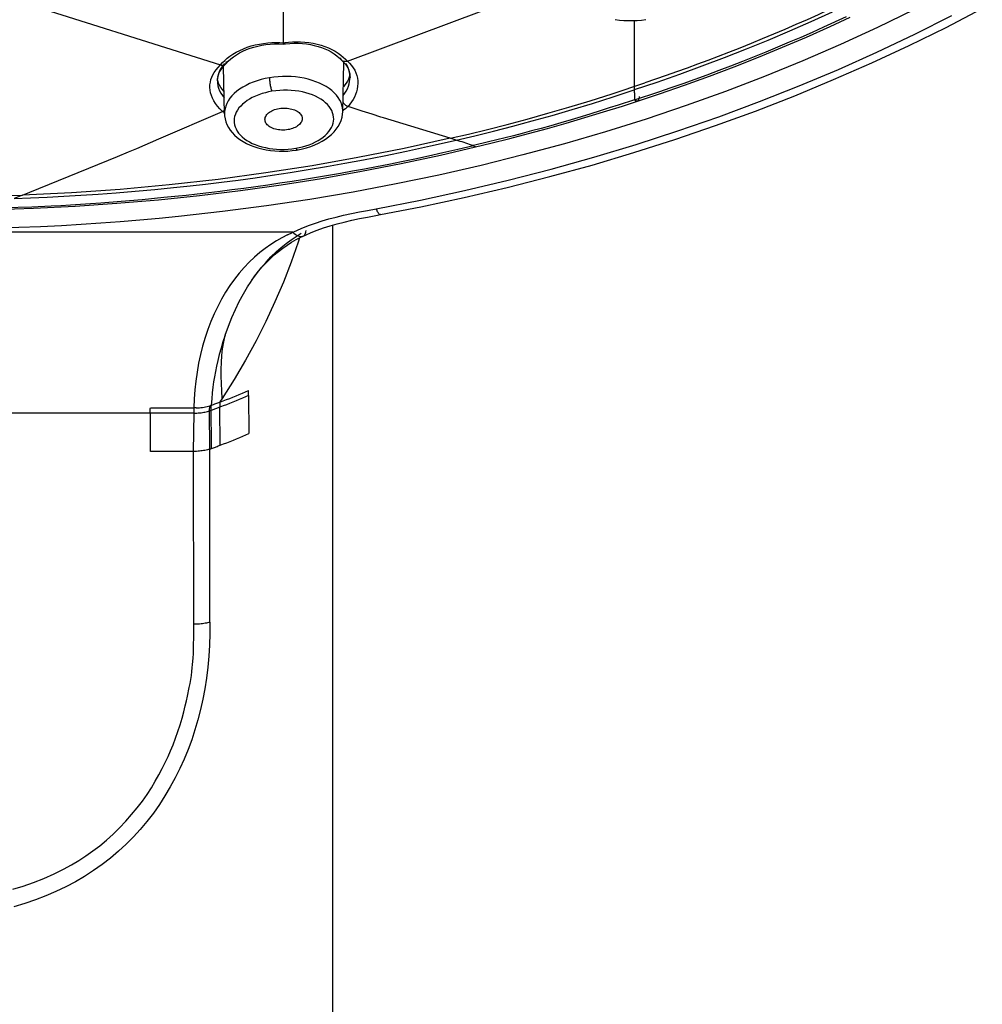
# Model space of a CAD drawing. Units: millimetres. Extents: x 5 to 1074, y -1192 to 1167.
# Drawn here: x 167 to 198, y 758 to 790 of the extents above; entities that cross this region are included whole.
import ezdxf

# ---------------------------------------------------------------- set-up
doc = ezdxf.new("R2010")
doc.units = ezdxf.units.MM
doc.header["$LTSCALE"] = 38.72
for name, color, linetype in [('_X2_56FE5757_X0__02_A', 7, 'CONTINUOUS'), ('_X2_56FE5757_X0__03_A', 7, 'CONTINUOUS'), ('BREP_2', 7, 'CONTINUOUS')]:
    doc.layers.add(name, color=color, linetype=linetype)

msp = doc.modelspace()

# ---------------------------------------------------------------- linework, layer by layer
at = {"layer": '_X2_56FE5757_X0__02_A', "color": 9, "linetype": 'Continuous'}
for p, q in [((178.724, 783.337), (178.723, 783.337)), ((175.905, 782.77), (165.864, 782.77)), ((176.228, 782.642), (176.229, 782.642)), ((174.555, 781.185), (174.565, 781.2)), ((174.565, 781.2), (174.584, 781.228)), ((174.472, 777.513), (174.471, 777.677)), ((174.472, 777.513), (174.486, 776.284)), ((173.222, 777.014), (173.223, 777.178)), ((173.226, 775.785), (173.222, 777.014)), ((173.253, 777.024), (173.241, 777.02)), ((173.265, 777.028), (173.253, 777.024)), ((173.276, 777.032), (173.265, 777.028)), ((173.27, 777.194), (173.394, 777.241)), ((173.279, 775.804), (173.275, 777.196)), ((173.547, 777.134), (173.276, 777.033)), ((173.394, 777.241), (173.546, 777.298)), ((173.546, 777.298), (173.547, 777.134)), ((172.721, 776.945), (165.876, 776.946)), ((171.313, 775.711), (171.313, 776.945)), ((172.705, 775.711), (172.721, 776.945)), ((172.705, 775.711), (171.313, 775.711)), ((172.711, 769.907), (172.705, 775.711))]:
    msp.add_line(p, q, dxfattribs=at)
at = {"layer": '_X2_56FE5757_X0__02_A', "color": 6, "linetype": 'Continuous'}
for p, q in [((177.18, 782.999), (177.18, 662.958)), ((176.229, 782.642), (176.306, 782.679)), ((174.571, 781.209), (174.565, 781.2)), ((171.313, 777.11), (172.715, 777.11)), ((173.559, 775.911), (173.547, 777.134)), ((173.23, 770.213), (173.226, 775.785))]:
    msp.add_line(p, q, dxfattribs=at)
at = {"layer": '_X2_56FE5757_X0__02_A', "color": 9, "linetype": 'Continuous'}
for points in [[(195.894, 789.937), (194.726, 789.368), (193.534, 788.819), (192.322, 788.293), (191.089, 787.79), (189.835, 787.308), (188.564, 786.851), (187.275, 786.416), (185.968, 786.006), (184.648, 785.62), (183.312, 785.259), (181.962, 784.922), (180.601, 784.61), (179.229, 784.324), (177.846, 784.062), (176.453, 783.827), (175.051, 783.617), (173.64, 783.433), (172.219, 783.274)], [(178.587, 783.524), (180.015, 783.805), (181.431, 784.111), (182.832, 784.443), (184.221, 784.802), (185.597, 785.187), (186.955, 785.597), (188.296, 786.032), (189.621, 786.492), (190.924, 786.977), (192.207, 787.485), (193.47, 788.017), (194.71, 788.572), (195.929, 789.151), (197.126, 789.753)], [(175.727, 782.686), (176.071, 782.848), (176.248, 782.923), (176.436, 782.996), (176.635, 783.066), (176.845, 783.133), (177.064, 783.197), (177.295, 783.257), (177.535, 783.315), (177.785, 783.37), (178.043, 783.424), (178.31, 783.475), (178.587, 783.524)], [(178.723, 783.337), (178.721, 783.336), (178.71, 783.337), (178.698, 783.342), (178.686, 783.351), (178.673, 783.365), (178.659, 783.382), (178.645, 783.403), (178.631, 783.428), (178.616, 783.457), (178.601, 783.489), (178.587, 783.524)], [(172.219, 783.273), (171.596, 783.212), (170.971, 783.156), (170.345, 783.105), (169.717, 783.059), (169.087, 783.017), (168.456, 782.981)], [(168.456, 782.981), (167.77, 782.948), (167.082, 782.92), (166.393, 782.899), (165.864, 782.887)], [(174.584, 781.228), (174.73, 781.434), (174.881, 781.627), (175.037, 781.809), (175.197, 781.979), (175.359, 782.135), (175.522, 782.279), (175.685, 782.41), (175.848, 782.529), (176.011, 782.637), (176.172, 782.735)], [(175.905, 782.77), (175.938, 782.739), (175.972, 782.711), (176.006, 782.687), (176.038, 782.667), (176.07, 782.651), (176.101, 782.64), (176.131, 782.632), (176.159, 782.629), (176.185, 782.63), (176.21, 782.635), (176.228, 782.642)], [(176.229, 782.642), (176.233, 782.645), (176.254, 782.658), (176.273, 782.676), (176.289, 782.698), (176.303, 782.723), (176.315, 782.753), (176.324, 782.786), (176.331, 782.822)], [(175.727, 782.686), (175.549, 782.592), (175.371, 782.488), (175.192, 782.374), (175.012, 782.249), (174.836, 782.113), (174.664, 781.965), (174.494, 781.806), (174.331, 781.635), (174.173, 781.453), (174.02, 781.259), (173.875, 781.055), (173.737, 780.84), (173.606, 780.615), (173.484, 780.382), (173.37, 780.142), (173.264, 779.893), (173.166, 779.638), (173.077, 779.375), (172.997, 779.105), (172.927, 778.83), (172.868, 778.55), (172.819, 778.265), (172.779, 777.978), (172.749, 777.691), (172.727, 777.401), (172.715, 777.11)], [(176.118, 782.587), (176.072, 782.445), (175.845, 781.803), (175.596, 781.163), (175.326, 780.53), (175.035, 779.9), (174.719, 779.273), (174.379, 778.65), (174.014, 778.031), (173.626, 777.417)], [(173.721, 779.459), (173.826, 779.745), (173.937, 780.021), (174.054, 780.286), (174.177, 780.539), (174.307, 780.781), (174.443, 781.011), (174.555, 781.185)], [(173.721, 779.458), (173.65, 779.242), (173.588, 779.033), (173.533, 778.833), (173.485, 778.641), (173.443, 778.458), (173.406, 778.28), (173.375, 778.114), (173.349, 777.954), (173.326, 777.784), (173.306, 777.597), (173.289, 777.402), (173.276, 777.196)], [(173.626, 777.417), (173.616, 777.663), (173.605, 777.9), (173.597, 778.131), (173.596, 778.356), (173.602, 778.577), (173.617, 778.797), (173.641, 779.019), (173.676, 779.24), (173.721, 779.458)], [(173.546, 777.298), (173.654, 777.339), (173.761, 777.379), (173.867, 777.42), (173.971, 777.462), (174.074, 777.504), (174.175, 777.547), (174.275, 777.59), (174.374, 777.633), (174.471, 777.677)], [(174.472, 777.513), (174.374, 777.469), (174.275, 777.425), (174.175, 777.382), (174.073, 777.339), (173.97, 777.297), (173.866, 777.256), (173.761, 777.215), (173.655, 777.174), (173.547, 777.134)], [(172.784, 777.111), (172.777, 777.114), (172.769, 777.116), (172.762, 777.118), (172.754, 777.118), (172.746, 777.118), (172.738, 777.117), (172.731, 777.116), (172.723, 777.113), (172.715, 777.11)], [(172.721, 776.945), (172.722, 776.965), (172.722, 776.984), (172.723, 777.003), (172.723, 777.022), (172.723, 777.04), (172.722, 777.058), (172.72, 777.075), (172.718, 777.093), (172.715, 777.11)], [(172.721, 776.945), (172.767, 776.946), (172.812, 776.947), (172.857, 776.95), (172.902, 776.953), (172.946, 776.958), (172.989, 776.963), (173.031, 776.97), (173.072, 776.977), (173.112, 776.985), (173.15, 776.994), (173.187, 777.003), (173.222, 777.014)], [(172.784, 777.111), (172.837, 777.113), (172.89, 777.116), (172.943, 777.121), (172.994, 777.128), (173.043, 777.135), (173.091, 777.144), (173.138, 777.154), (173.181, 777.165), (173.223, 777.178)], [(173.241, 777.02), (173.229, 777.016), (173.222, 777.014)], [(173.223, 777.178), (173.229, 777.18), (173.235, 777.182), (173.241, 777.184), (173.247, 777.186), (173.252, 777.188), (173.258, 777.19), (173.264, 777.192), (173.27, 777.194)], [(173.559, 775.911), (173.668, 775.951), (173.775, 775.991), (173.881, 776.031), (173.986, 776.072), (174.089, 776.114), (174.19, 776.156), (174.29, 776.198), (174.389, 776.241), (174.486, 776.284)], [(173.228, 775.786), (173.233, 775.788), (173.238, 775.79), (173.243, 775.791), (173.249, 775.793), (173.255, 775.795), (173.261, 775.797), (173.267, 775.799), (173.273, 775.802), (173.279, 775.804)], [(173.229, 770.212), (173.23, 769.841), (173.221, 769.474), (173.2, 769.114), (173.168, 768.758), (173.125, 768.409), (173.072, 768.065), (173.007, 767.727), (172.931, 767.395), (172.846, 767.067), (172.75, 766.744), (172.643, 766.425), (172.527, 766.111), (172.4, 765.802), (172.262, 765.498), (172.113, 765.198), (171.954, 764.905), (171.784, 764.617), (171.602, 764.336), (171.409, 764.061), (171.204, 763.794), (170.989, 763.537), (170.765, 763.292), (170.531, 763.057), (170.287, 762.831), (170.03, 762.614), (169.763, 762.407), (169.485, 762.21), (169.197, 762.024), (168.899, 761.849), (168.591, 761.684), (168.273, 761.532), (167.946, 761.391), (167.61, 761.262), (167.266, 761.146), (166.914, 761.043)], [(173.23, 770.213), (173.195, 770.202), (173.157, 770.192), (173.118, 770.182), (173.077, 770.174), (173.034, 770.166), (172.991, 770.159), (172.946, 770.154), (172.9, 770.149), (172.853, 770.145), (172.806, 770.143), (172.758, 770.141), (172.711, 770.141)], [(172.567, 768.102), (172.593, 768.235), (172.615, 768.364), (172.634, 768.493), (172.65, 768.619), (172.664, 768.739), (172.674, 768.845), (172.683, 768.945), (172.69, 769.06), (172.697, 769.192), (172.703, 769.338), (172.707, 769.505), (172.71, 769.696), (172.711, 769.907)], [(166.879, 761.607), (167.216, 761.709), (167.548, 761.825), (167.882, 761.959), (168.21, 762.107), (168.511, 762.254), (168.773, 762.395), (169.009, 762.535), (169.237, 762.683), (169.464, 762.843), (169.683, 763.01), (169.898, 763.189), (170.112, 763.382), (170.321, 763.587), (170.52, 763.796), (170.71, 764.011), (170.891, 764.232), (171.058, 764.45), (171.208, 764.665), (171.345, 764.877), (171.472, 765.086), (171.589, 765.292), (171.696, 765.495), (171.794, 765.694), (171.883, 765.884), (171.965, 766.069), (172.043, 766.263), (172.123, 766.473), (172.2, 766.693), (172.27, 766.908), (172.333, 767.118), (172.389, 767.323), (172.437, 767.511), (172.477, 767.675), (172.509, 767.823), (172.567, 768.102)]]:
    msp.add_lwpolyline(points, dxfattribs=at)
at = {"layer": '_X2_56FE5757_X0__02_A', "color": 6, "linetype": 'Continuous'}
for points in [[(178.724, 783.337), (180.018, 783.588), (181.418, 783.887), (182.806, 784.211), (184.179, 784.56), (185.536, 784.934), (186.877, 785.333), (188.201, 785.756), (189.507, 786.204), (190.796, 786.674), (192.065, 787.168), (193.315, 787.685), (194.544, 788.224), (195.753, 788.786), (196.939, 789.369), (198.104, 789.973)], [(176.306, 782.679), (176.488, 782.759), (176.68, 782.835), (176.884, 782.907), (177.1, 782.976), (177.324, 783.04), (177.557, 783.099), (177.799, 783.156), (178.049, 783.209), (178.306, 783.26), (178.57, 783.309), (178.723, 783.337)], [(174.567, 781.204), (174.679, 781.362), (174.794, 781.513), (174.914, 781.655), (175.038, 781.789), (175.166, 781.917), (175.298, 782.037), (175.434, 782.15), (175.574, 782.256), (175.716, 782.355), (175.862, 782.447), (176.01, 782.531), (176.161, 782.61), (176.228, 782.642)], [(173.626, 777.417), (173.555, 777.312), (173.546, 777.298)], [(171.313, 776.945), (171.311, 776.964), (171.309, 776.982), (171.308, 777), (171.307, 777.019), (171.307, 777.037), (171.308, 777.055), (171.309, 777.073), (171.311, 777.092), (171.313, 777.11)], [(173.226, 775.785), (173.19, 775.774), (173.153, 775.763), (173.113, 775.753), (173.072, 775.745), (173.029, 775.737), (172.985, 775.73), (172.94, 775.724), (172.894, 775.719), (172.847, 775.715), (172.8, 775.713), (172.752, 775.711), (172.705, 775.711)], [(173.279, 775.804), (173.311, 775.814), (173.342, 775.825), (173.373, 775.836), (173.405, 775.848), (173.436, 775.86), (173.467, 775.872), (173.498, 775.885), (173.528, 775.898), (173.559, 775.911)]]:
    msp.add_lwpolyline(points, dxfattribs=at)
at = {"layer": '_X2_56FE5757_X0__03_A', "color": 6, "linetype": 'Continuous'}
for p, q in [((175.605, 788.874), (175.605, 793.313)), ((177.657, 788.28), (184.835, 790.966)), ((165.834, 790.609), (173.571, 788.159)), ((193.206, 789.395), (193.852, 789.692)), ((186.896, 789.587), (186.897, 789.036)), ((175.603, 788.832), (175.602, 788.83)), ((175.603, 788.83), (175.633, 788.834)), ((175.633, 788.834), (175.66, 788.837)), ((186.897, 789.036), (186.897, 787.464)), ((173.614, 788.049), (173.666, 788.114)), ((173.666, 788.114), (173.729, 788.181)), ((173.729, 788.18), (173.736, 788.188)), ((173.736, 788.188), (173.75, 788.204)), ((173.75, 788.204), (173.823, 788.282)), ((173.763, 788.251), (173.764, 788.268)), ((173.823, 788.282), (173.904, 788.355)), ((177.444, 788.372), (177.443, 788.391)), ((177.468, 788.314), (177.475, 788.306)), ((177.484, 788.297), (177.475, 788.306)), ((177.547, 788.236), (177.596, 788.179)), ((173.483, 787.772), (173.504, 787.844)), ((173.504, 787.844), (173.533, 787.914)), ((177.734, 787.873), (177.741, 787.807)), ((177.741, 787.807), (177.742, 787.75)), ((173.469, 787.652), (173.47, 787.632)), ((173.47, 787.647), (173.472, 787.699)), ((173.472, 787.699), (173.474, 787.725)), ((177.691, 787.703), (177.659, 787.639)), ((173.683, 787.31), (173.631, 787.368)), ((186.903, 787.03), (187.687, 787.293)), ((178.136, 786.672), (177.681, 786.821)), ((186.903, 787.033), (186.373, 786.864)), ((186.512, 786.836), (186.999, 786.996)), ((171.588, 785.774), (173.638, 786.659)), ((178.453, 786.569), (178.136, 786.672)), ((178.73, 786.481), (178.453, 786.569)), ((178.824, 786.451), (178.73, 786.481)), ((180.968, 785.795), (178.824, 786.451)), ((183.003, 785.878), (182.205, 785.68)), ((170.873, 785.469), (171.588, 785.774)), ((182.205, 785.68), (181.72, 785.562)), ((170.25, 785.21), (170.606, 785.357)), ((170.606, 785.357), (170.873, 785.469)), ((180.652, 785.254), (181.782, 785.517)), ((167.432, 784.06), (170.25, 785.21)), ((167.196, 783.964), (167.432, 784.06)), ((170.377, 783.771), (171.054, 783.829)), ((171.054, 783.829), (171.749, 783.895)), ((166.6, 783.562), (167.496, 783.593)), ((167.496, 783.593), (168.114, 783.62))]:
    msp.add_line(p, q, dxfattribs=at)
at = {"layer": '_X2_56FE5757_X0__03_A', "color": 9, "linetype": 'Continuous'}
for p, q in [((175.482, 788.882), (175.605, 788.874)), ((175.605, 788.874), (175.643, 788.879)), ((175.63, 788.836), (175.633, 788.834)), ((175.633, 788.834), (175.633, 788.834)), ((175.642, 788.863), (175.643, 788.879)), ((175.643, 788.879), (175.763, 788.893)), ((177.525, 788.412), (177.596, 788.347)), ((173.571, 788.159), (173.633, 788.232)), ((173.633, 788.232), (173.706, 788.304)), ((173.702, 788.203), (173.65, 788.141)), ((177.596, 788.347), (177.657, 788.28)), ((177.743, 787.772), (177.739, 787.848)), ((177.742, 787.75), (177.743, 787.772)), ((173.474, 787.725), (173.469, 787.652)), ((177.742, 787.75), (177.742, 787.75)), ((186.897, 787.464), (186.897, 787.352)), ((186.999, 786.996), (186.999, 786.996)), ((173.671, 786.634), (173.638, 786.659)), ((173.7, 786.614), (173.671, 786.634)), ((181.163, 785.736), (180.968, 785.795)), ((181.782, 785.517), (181.782, 785.517)), ((166.811, 783.95), (167.196, 783.964)), ((167.196, 783.964), (166.929, 783.856))]:
    msp.add_line(p, q, dxfattribs=at)
for points in [[(193.27, 789.86), (192.586, 789.549), (191.895, 789.246), (191.198, 788.95), (190.495, 788.663), (189.786, 788.384), (189.072, 788.114), (188.352, 787.851), (187.627, 787.597), (186.897, 787.352)], [(193.175, 789.939), (192.818, 789.776), (192.461, 789.616), (192.102, 789.457), (191.742, 789.301), (191.381, 789.148), (191.019, 788.997), (190.655, 788.848), (190.291, 788.702), (189.926, 788.558)], [(173.706, 788.304), (173.787, 788.374), (173.877, 788.442), (173.973, 788.508), (174.077, 788.57), (174.189, 788.628), (174.307, 788.68), (174.43, 788.727), (174.558, 788.769), (174.688, 788.803), (174.822, 788.832), (174.956, 788.854), (175.091, 788.869), (175.224, 788.879), (175.354, 788.883), (175.482, 788.882)], [(175.633, 788.834), (175.636, 788.836), (175.638, 788.841), (175.64, 788.851), (175.642, 788.863)], [(175.763, 788.893), (175.889, 788.901), (176.018, 788.903), (176.15, 788.9), (176.284, 788.892), (176.419, 788.877), (176.552, 788.855), (176.682, 788.828), (176.809, 788.793), (176.932, 788.753), (177.049, 788.706), (177.16, 788.655), (177.264, 788.599), (177.359, 788.539)], [(177.359, 788.539), (177.446, 788.477), (177.525, 788.412)], [(189.926, 788.558), (189.596, 788.43), (189.265, 788.304), (188.932, 788.179), (188.597, 788.056), (188.26, 787.934), (187.922, 787.814), (187.582, 787.696), (187.24, 787.579)], [(173.638, 786.659), (173.553, 786.745), (173.476, 786.832), (173.41, 786.918), (173.355, 787.005), (173.312, 787.092), (173.278, 787.178), (173.253, 787.264), (173.238, 787.348), (173.231, 787.433), (173.233, 787.518), (173.244, 787.603), (173.263, 787.685), (173.29, 787.765), (173.325, 787.842), (173.371, 787.92), (173.428, 787.999), (173.494, 788.079), (173.571, 788.159)], [(173.65, 788.141), (173.603, 788.075), (173.563, 788.007), (173.53, 787.938), (173.504, 787.868), (173.485, 787.797), (173.474, 787.725)], [(177.739, 787.848), (177.727, 787.923), (177.709, 787.997), (177.682, 788.069), (177.649, 788.139), (177.608, 788.206)], [(177.657, 788.28), (177.727, 788.213), (177.79, 788.143), (177.845, 788.068), (177.893, 787.988), (177.932, 787.906), (177.961, 787.821), (177.98, 787.735), (177.993, 787.647), (177.995, 787.559), (177.988, 787.47), (177.972, 787.381), (177.951, 787.293), (177.921, 787.208), (177.883, 787.124), (177.84, 787.044), (177.794, 786.966), (177.741, 786.892), (177.681, 786.821)], [(177.576, 787.245), (177.62, 787.319), (177.658, 787.394), (177.688, 787.47), (177.712, 787.546), (177.729, 787.621), (177.739, 787.697), (177.742, 787.75)], [(180.968, 785.795), (181.56, 785.934), (182.172, 786.083), (182.802, 786.243), (183.45, 786.416), (184.114, 786.602), (184.787, 786.798), (185.475, 787.003), (186.179, 787.226), (187.24, 787.579)], [(177.52, 787.165), (177.526, 787.172), (177.576, 787.245)], [(181.163, 785.736), (181.757, 785.876), (182.363, 786.026), (182.98, 786.184), (183.608, 786.353), (184.247, 786.531), (184.894, 786.72), (185.553, 786.919), (186.22, 787.13), (186.897, 787.352)], [(187.053, 787.147), (187.053, 787.119), (187.051, 787.094), (187.048, 787.071), (187.043, 787.051), (187.037, 787.034), (187.029, 787.02), (187.02, 787.008), (187.009, 787), (186.999, 786.996)], [(177.681, 786.821), (177.64, 786.786), (177.596, 786.748), (177.546, 786.708), (177.509, 786.679)], [(186.999, 786.996), (186.997, 786.995), (186.984, 786.993), (186.969, 786.994), (186.953, 786.999), (186.936, 787.007), (186.92, 787.018), (186.903, 787.033)], [(166.929, 783.856), (167.453, 783.876), (167.985, 783.9), (168.527, 783.928), (169.075, 783.96), (169.633, 783.997), (170.209, 784.04), (170.823, 784.09), (171.455, 784.148), (172.056, 784.208), (172.59, 784.265), (173.09, 784.322), (173.601, 784.383), (174.138, 784.452), (174.683, 784.526), (175.24, 784.606), (175.811, 784.693), (176.395, 784.787), (176.987, 784.888), (177.577, 784.993), (178.181, 785.106), (178.837, 785.234), (179.561, 785.382), (180.337, 785.548), (181.163, 785.736)], [(180.968, 785.795), (179.481, 785.467), (177.999, 785.172), (176.526, 784.911), (175.035, 784.679), (173.497, 784.473), (171.922, 784.295), (170.341, 784.151), (168.768, 784.041), (167.196, 783.964)], [(181.782, 785.517), (181.775, 785.516), (181.765, 785.519), (181.754, 785.525), (181.743, 785.534), (181.732, 785.547), (181.72, 785.562)]]:
    msp.add_lwpolyline(points, dxfattribs=at)
at = {"layer": '_X2_56FE5757_X0__03_A', "color": 6, "linetype": 'Continuous'}
for points in [[(187.687, 787.293), (188.081, 787.427), (188.471, 787.564), (188.858, 787.703), (189.244, 787.844), (189.628, 787.988), (190.01, 788.134), (190.391, 788.283), (190.769, 788.433), (191.146, 788.585), (191.521, 788.741), (191.895, 788.898), (192.266, 789.057), (192.636, 789.219), (193.004, 789.385), (193.732, 789.718)], [(186.999, 786.996), (187.707, 787.231), (188.515, 787.511), (189.316, 787.801), (190.109, 788.101), (190.895, 788.41), (191.674, 788.729), (192.444, 789.058), (193.206, 789.395)], [(173.904, 788.355), (173.991, 788.424), (174.086, 788.489), (174.187, 788.549), (174.293, 788.603), (174.405, 788.653), (174.522, 788.696), (174.644, 788.735), (174.77, 788.767), (174.899, 788.794), (175.033, 788.814), (175.168, 788.828), (175.307, 788.836), (175.447, 788.837), (175.603, 788.83)], [(175.602, 788.83), (175.602, 788.832), (175.601, 788.836), (175.601, 788.845), (175.601, 788.856), (175.601, 788.872), (175.601, 788.89)], [(175.605, 788.874), (175.605, 788.859), (175.604, 788.847), (175.604, 788.838), (175.603, 788.832)], [(175.66, 788.837), (175.801, 788.85), (175.94, 788.855), (176.077, 788.855), (176.211, 788.847), (176.341, 788.834), (176.469, 788.814), (176.592, 788.789), (176.712, 788.757), (176.826, 788.72), (176.936, 788.677), (177.04, 788.629), (177.139, 788.576), (177.231, 788.518), (177.317, 788.454)], [(177.317, 788.454), (177.396, 788.387), (177.468, 788.314)], [(173.571, 788.159), (173.59, 788.154), (173.61, 788.15), (173.629, 788.148), (173.647, 788.147), (173.665, 788.149), (173.682, 788.153), (173.698, 788.159), (173.713, 788.167), (173.726, 788.178), (173.729, 788.18)], [(173.736, 788.188), (173.738, 788.19), (173.747, 788.203), (173.754, 788.218), (173.759, 788.234), (173.763, 788.251)], [(177.475, 788.306), (177.474, 788.308), (177.463, 788.322), (177.455, 788.337), (177.449, 788.354), (177.444, 788.372)], [(177.657, 788.28), (177.635, 788.273), (177.614, 788.268), (177.592, 788.265), (177.572, 788.265), (177.552, 788.267), (177.534, 788.27), (177.517, 788.276), (177.5, 788.285), (177.486, 788.296), (177.484, 788.297)], [(177.484, 788.297), (177.492, 788.29), (177.547, 788.236)], [(177.596, 788.179), (177.638, 788.12), (177.672, 788.06)], [(173.533, 787.914), (173.57, 787.983), (173.614, 788.049)], [(177.672, 788.06), (177.699, 787.999), (177.72, 787.936), (177.734, 787.873)], [(177.736, 787.851), (177.733, 787.833), (177.716, 787.767), (177.691, 787.703)], [(173.47, 787.632), (173.474, 787.571), (173.487, 787.489), (173.51, 787.408), (173.542, 787.328)], [(173.539, 787.505), (173.507, 787.576), (173.484, 787.649), (173.473, 787.707)], [(173.631, 787.368), (173.58, 787.436), (173.539, 787.505)], [(177.659, 787.639), (177.62, 787.576), (177.575, 787.513), (177.527, 787.458)], [(173.542, 787.328), (173.582, 787.249), (173.631, 787.171), (173.688, 787.095)], [(186.897, 787.352), (186.897, 787.316), (186.897, 787.28), (186.898, 787.244), (186.899, 787.208), (186.9, 787.173), (186.901, 787.137), (186.902, 787.101), (186.903, 787.066), (186.903, 787.03)], [(177.515, 786.949), (177.519, 786.944), (177.535, 786.923), (177.553, 786.903), (177.572, 786.884), (177.592, 786.868), (177.614, 786.853), (177.636, 786.84), (177.658, 786.829), (177.681, 786.821)], [(181.782, 785.517), (182.28, 785.637), (182.887, 785.789), (183.493, 785.948), (184.099, 786.113), (184.704, 786.284), (185.308, 786.462), (185.91, 786.646), (186.512, 786.836)], [(186.373, 786.864), (186.092, 786.775), (185.798, 786.682), (185.494, 786.586), (185.183, 786.49), (184.862, 786.392), (184.534, 786.295), (184.212, 786.201), (183.897, 786.114), (183.588, 786.031), (183.29, 785.952), (183.003, 785.878)], [(173.698, 786.694), (173.68, 786.681), (173.659, 786.669), (173.638, 786.659)], [(171.749, 783.895), (172.104, 783.931), (172.462, 783.969), (172.824, 784.009), (173.192, 784.052), (173.563, 784.097), (173.939, 784.144), (174.319, 784.194), (174.705, 784.246), (175.095, 784.302), (175.487, 784.359), (175.879, 784.419), (176.273, 784.481), (176.665, 784.545), (177.05, 784.609), (177.432, 784.676), (177.817, 784.745), (178.204, 784.816), (178.592, 784.889), (178.992, 784.967), (179.403, 785.05), (179.825, 785.137), (180.267, 785.231), (180.731, 785.333), (181.215, 785.442), (181.72, 785.559)], [(181.72, 785.559), (181.657, 785.578), (181.594, 785.598), (181.532, 785.617), (181.472, 785.637), (181.413, 785.657), (181.352, 785.677), (181.29, 785.697), (181.227, 785.716), (181.163, 785.736)], [(166.313, 783.498), (167.547, 783.54), (168.895, 783.609), (170.236, 783.702), (171.571, 783.817), (172.898, 783.956), (174.216, 784.117), (175.525, 784.3), (176.824, 784.506), (178.112, 784.734), (179.388, 784.984), (180.652, 785.254)], [(168.114, 783.62), (168.428, 783.635), (168.746, 783.653), (169.066, 783.673), (169.389, 783.695), (169.715, 783.718), (170.377, 783.771)]]:
    msp.add_lwpolyline(points, dxfattribs=at)
at = {"layer": 'BREP_2', "color": 7, "linetype": 'Continuous'}
for p, q in [((173.7, 786.579), (173.664, 788.111)), ((177.508, 786.648), (177.546, 788.237)), ((175.883, 785.399), (176.021, 785.418)), ((176.021, 785.418), (176.039, 785.421)), ((176.039, 785.421), (176.072, 785.427))]:
    msp.add_line(p, q, dxfattribs=at)
at = {"layer": 'BREP_2', "color": 9, "linetype": 'Continuous'}
msp.add_line((175.998, 785.475), (176.104, 785.494), dxfattribs=at)
at = {"layer": 'BREP_2', "color": 7, "linetype": 'Continuous'}
for points in [[(186.283, 789.627), (186.421, 789.606), (186.561, 789.592), (186.702, 789.585), (186.845, 789.585), (186.987, 789.591), (187.129, 789.605), (187.269, 789.625)], [(173.7, 786.581), (173.704, 786.517), (173.719, 786.422), (173.743, 786.328), (173.779, 786.236), (173.824, 786.147), (173.879, 786.061), (173.944, 785.979), (174.019, 785.899), (174.104, 785.823), (174.197, 785.753), (174.299, 785.688), (174.408, 785.628), (174.524, 785.574), (174.646, 785.527), (174.773, 785.486), (174.905, 785.452), (175.04, 785.424), (175.178, 785.403), (175.318, 785.389), (175.46, 785.381), (175.602, 785.38), (175.743, 785.386), (175.883, 785.399)], [(175.007, 786.361), (175.005, 786.378), (175.004, 786.408), (175.007, 786.439), (175.015, 786.47), (175.028, 786.5), (175.044, 786.529), (175.065, 786.558), (175.09, 786.586), (175.119, 786.612), (175.152, 786.637), (175.188, 786.66), (175.227, 786.681), (175.269, 786.701), (175.314, 786.718), (175.361, 786.733), (175.409, 786.745), (175.46, 786.755)], [(175.46, 786.755), (175.512, 786.762), (175.564, 786.767), (175.616, 786.769), (175.668, 786.768), (175.72, 786.765), (175.771, 786.759), (175.82, 786.75), (175.868, 786.739), (175.914, 786.725), (175.957, 786.709), (175.998, 786.69), (176.036, 786.67), (176.07, 786.648), (176.102, 786.624), (176.129, 786.598), (176.152, 786.571), (176.171, 786.543), (176.186, 786.513)], [(176.072, 785.427), (176.21, 785.455), (176.345, 785.49), (176.478, 785.532), (176.605, 785.581), (176.728, 785.636), (176.843, 785.698), (176.952, 785.765), (177.053, 785.838), (177.145, 785.916), (177.228, 785.999), (177.301, 786.087), (177.364, 786.178), (177.416, 786.274), (177.457, 786.372), (177.486, 786.472), (177.503, 786.573), (177.508, 786.646)], [(176.186, 786.513), (176.196, 786.482), (176.202, 786.452), (176.203, 786.421), (176.202, 786.405)], [(175.021, 786.316), (175.011, 786.347), (175.007, 786.361)], [(175.746, 786.074), (175.694, 786.067), (175.642, 786.062), (175.59, 786.06), (175.538, 786.061), (175.486, 786.065), (175.436, 786.071), (175.386, 786.079), (175.338, 786.091), (175.293, 786.104), (175.249, 786.12), (175.208, 786.139), (175.171, 786.159), (175.136, 786.181), (175.105, 786.206), (175.078, 786.231), (175.055, 786.258), (175.036, 786.287), (175.021, 786.316)], [(176.202, 786.405), (176.2, 786.39), (176.192, 786.359), (176.179, 786.329), (176.162, 786.3), (176.141, 786.271), (176.116, 786.243), (176.087, 786.217), (176.055, 786.192), (176.019, 786.169), (175.98, 786.148), (175.937, 786.128), (175.893, 786.111), (175.846, 786.097), (175.797, 786.084), (175.746, 786.074)]]:
    msp.add_lwpolyline(points, dxfattribs=at)
at = {"layer": 'BREP_2', "color": 9, "linetype": 'Continuous'}
for points in [[(177.452, 786.944), (177.412, 787.026), (177.362, 787.107), (177.302, 787.185), (177.233, 787.259), (177.154, 787.331), (177.067, 787.398), (176.972, 787.46), (176.869, 787.518), (176.759, 787.572), (176.643, 787.619), (176.521, 787.661), (176.394, 787.698), (176.262, 787.728), (176.127, 787.753), (175.99, 787.771), (175.85, 787.783), (175.709, 787.788), (175.568, 787.787), (175.426, 787.779), (175.286, 787.766), (175.147, 787.746)], [(175.147, 787.746), (175.011, 787.719), (174.878, 787.687), (174.749, 787.649), (174.625, 787.605), (174.506, 787.556), (174.393, 787.501), (174.287, 787.442), (174.188, 787.378), (174.096, 787.31), (174.014, 787.238), (173.94, 787.162), (173.876, 787.084), (173.821, 787.003), (173.776, 786.92), (173.742, 786.836), (173.717, 786.75), (173.704, 786.663), (173.7, 786.581)], [(175.147, 787.745), (175.147, 787.72), (175.149, 787.691), (175.151, 787.66), (175.155, 787.627), (175.159, 787.592), (175.164, 787.558), (175.17, 787.525), (175.176, 787.492), (175.183, 787.46), (175.19, 787.43), (175.197, 787.402), (175.204, 787.376), (175.212, 787.351), (175.22, 787.328), (175.228, 787.309)], [(175.228, 787.309), (175.122, 787.289), (175.016, 787.264), (174.91, 787.234), (174.803, 787.196), (174.695, 787.153), (174.596, 787.107), (174.507, 787.059), (174.426, 787.008), (174.352, 786.954), (174.283, 786.896), (174.221, 786.835), (174.166, 786.772), (174.119, 786.706), (174.08, 786.638), (174.049, 786.57), (174.027, 786.503), (174.014, 786.438), (174.009, 786.371), (174.012, 786.302), (174.023, 786.232), (174.043, 786.164), (174.071, 786.096), (174.108, 786.029), (174.154, 785.965), (174.208, 785.902), (174.272, 785.84), (174.342, 785.783), (174.419, 785.729), (174.504, 785.679), (174.594, 785.633), (174.691, 785.592), (174.794, 785.554), (174.902, 785.522), (175.016, 785.494), (175.134, 785.472), (175.254, 785.455), (175.376, 785.444), (175.5, 785.438), (175.624, 785.438), (175.749, 785.445), (175.873, 785.457), (175.998, 785.475)], [(176.104, 785.494), (176.21, 785.519), (176.316, 785.55), (176.423, 785.587), (176.531, 785.631), (176.63, 785.677), (176.719, 785.725), (176.799, 785.776), (176.874, 785.83), (176.942, 785.887), (177.005, 785.948), (177.059, 786.011), (177.106, 786.077), (177.146, 786.145), (177.176, 786.213), (177.198, 786.279), (177.212, 786.345), (177.217, 786.412), (177.214, 786.48), (177.203, 786.55), (177.183, 786.619), (177.155, 786.687), (177.118, 786.754), (177.072, 786.819), (177.018, 786.882), (176.954, 786.943), (176.884, 787), (176.807, 787.054), (176.722, 787.104), (176.632, 787.15), (176.535, 787.192), (176.431, 787.229), (176.323, 787.262), (176.21, 787.289), (176.092, 787.311), (175.972, 787.328), (175.85, 787.339), (175.726, 787.345), (175.602, 787.345), (175.477, 787.339), (175.353, 787.327), (175.228, 787.309)], [(177.508, 786.648), (177.508, 786.687), (177.5, 786.774), (177.481, 786.86), (177.452, 786.944)], [(175.998, 785.475), (176.007, 785.457), (176.015, 785.442), (176.023, 785.43), (176.031, 785.423), (176.038, 785.421), (176.039, 785.421)]]:
    msp.add_lwpolyline(points, dxfattribs=at)

doc.saveas('drawing.dxf')
